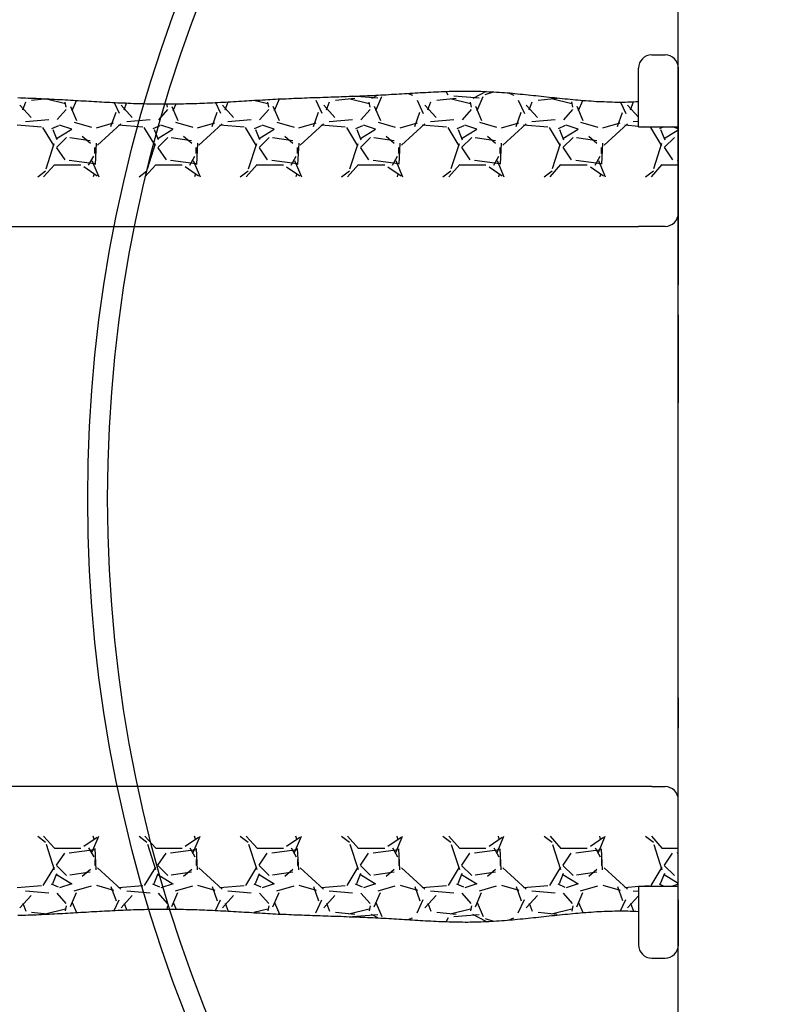
# Model space of a CAD drawing. Units: millimetres. Extents: x -2114 to 15039, y -235 to 11189.
# Drawn here: x 5455 to 6026, y 5308 to 6049 of the extents above; entities that cross this region are included whole.
import ezdxf

# ---------------------------------------------------------------- set-up
doc = ezdxf.new("R2010")
doc.units = ezdxf.units.MM
doc.layers.add('_____1', color=160, linetype='Continuous')
doc.linetypes.add('085-a Откосы укрепленные', pattern='A,0.9,[11,Russia-GOST_Topo.shx,S=0.1,R=180,X=0,Y=0],1,[13,Russia-GOST_Topo.shx,S=0.1,R=180,X=0,Y=0],0.1', length=2)
doc.dimstyles.new('Qitele', dxfattribs={"dimscale": 85, "dimtxt": 4, "dimasz": 5, "dimexe": 4, "dimexo": 0, "dimgap": 3, "dimtad": 1, "dimdec": 0, "dimrnd": 10, "dimzin": 1, "dimtxsty": 'Standard', "dimblk": 'OBLIQUE', "dimcen": 5, "dimdle": 4, "dimclrd": 256, "dimclre": 256, "dimclrt": 256, "dimadec": 0, "dimazin": 0, "dimtfac": 1, "dimtdec": 0, "dimtmove": 0, "dimatfit": 3, "dimldrblk": 'OBLIQUE', "dimfxl": 6, "dimfxlon": 1, "dimlwd": 40, "dimlwe": 30, "dimarcsym": 0})

# ---------------------------------------------------------------- blocks, each defined once
blk = doc.blocks.new('A$C62D02144')
blk.add_line((63.5, 1283.5), (1283.5, 1283.5))
blk = doc.blocks.new('*X5')
at = {"color": 0}
for p, q in [((17566.1, 11666.3), (17554.52, 11665.08)), ((17579.92, 11662.48), (17564.68, 11666.29)), ((17737.3, 11657.46), (17741.05, 11666.22)), ((17797.59, 11666.6), (17783.11, 11665.08)), ((17808.52, 11662.48), (17793.28, 11666.29)), ((17814.96, 11666.74), (17795.99, 11668.26)), ((17814.96, 11666.74), (17795.99, 11668.26)), ((17815.07, 11669.1), (17810.32, 11666.61)), ((17813.49, 11657.45), (17818.07, 11668.12)), ((17837.8, 11670.43), (17841.11, 11669.19)), ((17873.78, 11666.6), (17859.3, 11665.08)), ((17867.92, 11669.06), (17866.27, 11671.89)), ((17884.72, 11662.48), (17869.48, 11666.29)), ((17891.16, 11666.74), (17872.11, 11668.27)), ((17891.16, 11666.74), (17872.11, 11668.27)), ((17896.49, 11671.84), (17886.53, 11666.62)), ((17889.69, 11657.44), (17894.26, 11668.11)), ((17895.64, 11669.53), (17902.08, 11671.54)), ((17913.19, 11670.74), (17917.31, 11669.19)), ((17949.98, 11666.6), (17935.5, 11665.08)), ((17960.92, 11662.48), (17945.68, 11666.29)), ((17554.06, 11652.29), (17545.68, 11661.44)), ((17547.82, 11657.95), (17550.1, 11664.05)), ((17580.51, 11658.25), (17573.65, 11650.63)), ((17580.57, 11660.09), (17579.81, 11663.9)), ((17583.7, 11660.66), (17588.27, 11649.99)), ((17584.9, 11657.47), (17588.18, 11665.1)), ((17616.65, 11663.54), (17620.4, 11655.42)), ((17630.26, 11652.3), (17621.87, 11661.45)), ((17624.02, 11657.95), (17625.96, 11663.13)), ((17656.71, 11658.24), (17649.85, 11650.62)), ((17656.77, 11660.1), (17656.3, 11662.46)), ((17659.9, 11660.66), (17664.47, 11649.99)), ((17661.1, 11657.46), (17663.27, 11662.52)), ((17692.85, 11663.53), (17696.6, 11655.41)), ((17706.45, 11652.31), (17698.07, 11661.45)), ((17700.21, 11657.94), (17702.5, 11664.04)), ((17732.32, 11662.48), (17721.64, 11665.15)), ((17732.9, 11658.24), (17726.05, 11650.62)), ((17732.97, 11660.1), (17732.21, 11663.91)), ((17736.1, 11660.67), (17740.67, 11650)), ((17768.23, 11665.3), (17772.81, 11655.4)), ((17782.64, 11652.32), (17774.26, 11661.46)), ((17776.41, 11657.94), (17778.7, 11664.04)), ((17809.1, 11658.23), (17802.24, 11650.61)), ((17809.17, 11660.11), (17808.41, 11663.92)), ((17812.29, 11660.68), (17816.86, 11650.01)), ((17844.44, 11665.29), (17849.01, 11655.39)), ((17858.84, 11652.32), (17850.45, 11661.47)), ((17852.61, 11657.94), (17854.9, 11664.03)), ((17885.3, 11658.23), (17878.44, 11650.61)), ((17885.37, 11660.11), (17884.6, 11663.92)), ((17888.49, 11660.68), (17893.06, 11650.02)), ((17920.64, 11665.28), (17925.22, 11655.38)), ((17935.03, 11652.33), (17926.65, 11661.48)), ((17928.81, 11657.93), (17931.1, 11664.03)), ((17961.49, 11658.23), (17954.64, 11650.61)), ((17961.57, 11660.12), (17960.8, 11663.93)), ((17964.69, 11660.69), (17969.26, 11650.02)), ((17965.89, 11657.43), (17969.2, 11665.16)), ((17997.48, 11663.89), (18001.42, 11655.37)), ((18011.02, 11652.56), (18002.84, 11661.48)), ((18005.01, 11657.93), (18007.29, 11664.02)), ((17614.22, 11645.54), (17618.03, 11656.21)), ((17690.42, 11645.53), (17694.23, 11656.2)), ((17766.61, 11645.52), (17770.42, 11656.18)), ((17842.81, 11645.5), (17846.62, 11656.17)), ((17919, 11645.49), (17922.81, 11656.16)), ((17995.2, 11645.48), (17999.01, 11656.14)), ((17561.92, 11644.86), (17543.63, 11646.38)), ((17567.37, 11650.43), (17549.85, 11648.9)), ((17571.42, 11630.9), (17563.03, 11644.62)), ((17574.85, 11646.1), (17569.52, 11643.82)), ((17570.51, 11643.2), (17573.56, 11635.58)), ((17573.23, 11636.51), (17584.66, 11643.37)), ((17584.69, 11643.38), (17575.54, 11646.43)), ((17586.57, 11648.67), (17599.53, 11644.86)), ((17603.21, 11644.38), (17616.17, 11648.19)), ((17621.65, 11647.46), (17604.12, 11631.45)), ((17638.12, 11644.86), (17619.83, 11646.38)), ((17643.58, 11650.43), (17626.05, 11648.9)), ((17647.62, 11630.9), (17639.23, 11644.62)), ((17651.06, 11646.11), (17645.72, 11643.82)), ((17646.71, 11643.2), (17649.76, 11635.58)), ((17649.43, 11636.51), (17660.86, 11643.37)), ((17660.89, 11643.38), (17651.74, 11646.43)), ((17662.77, 11648.67), (17675.72, 11644.86)), ((17679.41, 11644.38), (17692.36, 11648.19)), ((17697.86, 11647.47), (17680.34, 11631.47)), ((17714.32, 11644.86), (17696.03, 11646.38)), ((17719.78, 11650.43), (17702.25, 11648.9)), ((17723.82, 11630.9), (17715.44, 11644.62)), ((17727.26, 11646.11), (17721.93, 11643.82)), ((17722.91, 11643.2), (17725.96, 11635.58)), ((17725.63, 11636.51), (17737.06, 11643.37)), ((17737.09, 11643.38), (17727.94, 11646.43)), ((17738.97, 11648.67), (17751.92, 11644.86)), ((17755.61, 11644.38), (17768.56, 11648.19)), ((17774.08, 11647.49), (17756.56, 11631.49)), ((17790.52, 11644.86), (17772.23, 11646.38)), ((17795.98, 11650.43), (17778.46, 11648.9)), ((17800.02, 11630.9), (17791.64, 11644.62)), ((17803.47, 11646.11), (17798.13, 11643.83)), ((17799.11, 11643.19), (17802.16, 11635.57)), ((17801.83, 11636.51), (17813.26, 11643.37)), ((17813.29, 11643.38), (17804.14, 11646.43)), ((17815.16, 11648.67), (17828.12, 11644.86)), ((17831.8, 11644.38), (17844.76, 11648.19)), ((17850.3, 11647.51), (17832.77, 11631.5)), ((17866.72, 11644.86), (17848.43, 11646.38)), ((17872.19, 11650.43), (17854.66, 11648.9)), ((17876.22, 11630.9), (17867.84, 11644.62)), ((17879.67, 11646.11), (17874.34, 11643.83)), ((17875.31, 11643.19), (17878.36, 11635.57)), ((17878.03, 11636.51), (17889.46, 11643.37)), ((17889.49, 11643.38), (17880.34, 11646.43)), ((17891.36, 11648.67), (17904.31, 11644.86)), ((17908, 11644.38), (17920.95, 11648.19)), ((17926.52, 11647.52), (17908.99, 11631.52)), ((17942.91, 11644.86), (17924.63, 11646.38)), ((17948.39, 11650.43), (17930.87, 11648.9)), ((17952.42, 11630.9), (17944.04, 11644.62)), ((17955.88, 11646.12), (17950.54, 11643.83)), ((17951.52, 11643.19), (17954.56, 11635.57)), ((17954.23, 11636.51), (17965.66, 11643.37)), ((17965.69, 11643.38), (17956.54, 11646.43)), ((17967.55, 11648.68), (17980.51, 11644.87)), ((17984.2, 11644.38), (17997.15, 11648.19)), ((18002.73, 11647.54), (17985.21, 11631.54)), ((18011.02, 11645.53), (18000.83, 11646.38)), ((18011.02, 11649.25), (18007.07, 11648.9)), ((18019.11, 11644.86), (18015.76, 11645.14)), ((18028.62, 11630.9), (18020.24, 11644.62)), ((18029.79, 11645.14), (18026.75, 11643.83)), ((18027.72, 11643.18), (18030.76, 11635.56)), ((18041.02, 11643.67), (18036.61, 11645.14)), ((17580.85, 11637.25), (17573.23, 11629.63)), ((17598.59, 11634.6), (17583.35, 11636.89)), ((17598.76, 11632.65), (17592.66, 11637.98)), ((17657.05, 11637.25), (17649.43, 11629.63)), ((17674.8, 11634.6), (17659.56, 11636.89)), ((17674.95, 11632.66), (17668.85, 11637.99)), ((17733.25, 11637.25), (17725.63, 11629.63)), ((17751, 11634.6), (17735.76, 11636.89)), ((17751.14, 11632.66), (17745.04, 11638)), ((17809.45, 11637.25), (17801.83, 11629.63)), ((17827.2, 11634.6), (17811.96, 11636.89)), ((17827.33, 11632.67), (17821.23, 11638.01)), ((17885.65, 11637.25), (17878.03, 11629.63)), ((17903.4, 11634.6), (17888.16, 11636.89)), ((17903.52, 11632.68), (17897.43, 11638.01)), ((17961.85, 11637.25), (17954.23, 11629.63)), ((17979.6, 11634.6), (17964.36, 11636.89)), ((17979.71, 11632.69), (17973.62, 11638.02)), ((18030.43, 11636.51), (18041.02, 11642.87)), ((18038.05, 11637.25), (18030.43, 11629.63)), ((18041.02, 11636.82), (18040.56, 11636.89)), ((17565.4, 11613.72), (17571.49, 11632.77)), ((17573.34, 11629.49), (17579.43, 11620.35)), ((17602.2, 11625.07), (17602.2, 11629.64)), ((17603.01, 11632.98), (17602.25, 11616.98)), ((17641.6, 11613.73), (17647.7, 11632.78)), ((17649.54, 11629.49), (17655.63, 11620.35)), ((17678.4, 11625.07), (17678.4, 11629.64)), ((17679.21, 11632.99), (17678.45, 11616.99)), ((17717.8, 11613.73), (17723.9, 11632.78)), ((17725.74, 11629.49), (17731.83, 11620.35)), ((17754.6, 11625.07), (17754.6, 11629.64)), ((17755.42, 11633.01), (17754.65, 11617)), ((17794.01, 11613.74), (17800.1, 11632.79)), ((17801.94, 11629.49), (17808.03, 11620.35)), ((17830.8, 11625.07), (17830.8, 11629.64)), ((17831.62, 11633.02), (17830.85, 11617.02)), ((17870.21, 11613.75), (17876.31, 11632.8)), ((17878.14, 11629.49), (17884.23, 11620.35)), ((17907, 11625.07), (17907, 11629.64)), ((17907.82, 11633.03), (17907.05, 11617.03)), ((17946.41, 11613.76), (17952.51, 11632.81)), ((17954.34, 11629.49), (17960.43, 11620.35)), ((17983.2, 11625.07), (17983.2, 11629.64)), ((17984.02, 11633.04), (17983.25, 11617.04)), ((18022.61, 11613.77), (18028.71, 11632.82)), ((18030.54, 11629.49), (18036.63, 11620.35)), ((17597.4, 11616.33), (17601.21, 11623.18)), ((17673.59, 11616.31), (17677.4, 11623.17)), ((17749.79, 11616.3), (17753.6, 11623.16)), ((17825.98, 11616.29), (17829.79, 11623.14)), ((17902.17, 11616.27), (17905.98, 11623.13)), ((17978.37, 11616.26), (17982.18, 11623.12)), ((17563.53, 11607.63), (17571.75, 11616.75)), ((17571.72, 11616.69), (17591.53, 11616.69)), ((17582.87, 11620.03), (17601.92, 11617.74)), ((17593.88, 11615.25), (17603.78, 11608.39)), ((17599.92, 11619.77), (17605.03, 11607.63)), ((17639.73, 11607.63), (17647.95, 11616.75)), ((17647.92, 11616.69), (17667.73, 11616.69)), ((17659.07, 11620.03), (17678.12, 11617.74)), ((17670.08, 11615.25), (17679.99, 11608.39)), ((17676.11, 11619.79), (17681.23, 11607.63)), ((17715.93, 11607.63), (17724.15, 11616.76)), ((17724.12, 11616.69), (17743.93, 11616.69)), ((17735.27, 11620.03), (17754.32, 11617.74)), ((17746.29, 11615.24), (17756.19, 11608.39)), ((17752.31, 11619.8), (17757.43, 11607.63)), ((17792.13, 11607.63), (17800.35, 11616.76)), ((17800.32, 11616.69), (17820.13, 11616.69)), ((17811.48, 11620.03), (17830.53, 11617.74)), ((17822.49, 11615.24), (17832.4, 11608.38)), ((17828.5, 11619.82), (17833.63, 11607.63)), ((17868.33, 11607.63), (17876.55, 11616.76)), ((17876.52, 11616.69), (17896.33, 11616.69)), ((17887.68, 11620.03), (17906.73, 11617.74)), ((17898.7, 11615.24), (17908.6, 11608.38)), ((17904.69, 11619.84), (17909.83, 11607.63)), ((17944.53, 11607.63), (17952.75, 11616.76)), ((17952.72, 11616.69), (17972.53, 11616.69)), ((17963.88, 11620.03), (17982.93, 11617.74)), ((17974.9, 11615.23), (17984.81, 11608.38)), ((17980.88, 11619.86), (17986.03, 11607.63)), ((18020.73, 11607.63), (18028.95, 11616.76)), ((18028.92, 11616.69), (18041.02, 11616.69)), ((18040.08, 11620.03), (18041.02, 11619.92)), ((17559.11, 11607.63), (17565.03, 11612.21)), ((17601.53, 11609.98), (17600.86, 11607.63)), ((17635.31, 11607.63), (17641.24, 11612.21)), ((17677.73, 11609.98), (17677.06, 11607.63)), ((17711.51, 11607.63), (17717.45, 11612.21)), ((17753.93, 11609.98), (17753.26, 11607.63)), ((17787.72, 11607.63), (17793.65, 11612.22)), ((17830.13, 11609.98), (17829.46, 11607.63)), ((17863.92, 11607.63), (17869.86, 11612.22)), ((17906.33, 11609.98), (17905.66, 11607.63)), ((17940.12, 11607.63), (17946.06, 11612.22)), ((17982.53, 11609.98), (17981.86, 11607.63)), ((18016.32, 11607.63), (18022.27, 11612.22))]:
    blk.add_line(p, q, dxfattribs=at)
blk = doc.blocks.new('*X6')
at = {"color": 0}
for p, q in [((17559.11, 11111.28), (17565.03, 11106.7)), ((17563.53, 11111.28), (17571.75, 11102.16)), ((17593.88, 11103.66), (17603.78, 11110.52)), ((17599.92, 11099.14), (17605.03, 11111.28)), ((17601.53, 11108.93), (17600.86, 11111.28)), ((17635.31, 11111.28), (17641.24, 11106.7)), ((17639.73, 11111.28), (17647.95, 11102.16)), ((17670.08, 11103.66), (17679.99, 11110.52)), ((17676.11, 11099.13), (17681.23, 11111.28)), ((17677.73, 11108.93), (17677.06, 11111.28)), ((17711.51, 11111.28), (17717.45, 11106.7)), ((17715.93, 11111.28), (17724.15, 11102.16)), ((17746.29, 11103.67), (17756.19, 11110.52)), ((17752.31, 11099.11), (17757.43, 11111.28)), ((17753.93, 11108.93), (17753.26, 11111.28)), ((17787.72, 11111.28), (17793.65, 11106.7)), ((17792.13, 11111.28), (17800.35, 11102.15)), ((17822.49, 11103.67), (17832.4, 11110.53)), ((17828.5, 11099.09), (17833.63, 11111.28)), ((17830.13, 11108.93), (17829.46, 11111.28)), ((17863.92, 11111.28), (17869.86, 11106.69)), ((17868.33, 11111.28), (17876.55, 11102.15)), ((17898.7, 11103.67), (17908.6, 11110.53)), ((17904.69, 11099.07), (17909.83, 11111.28)), ((17906.33, 11108.93), (17905.66, 11111.28)), ((17940.12, 11111.28), (17946.06, 11106.69)), ((17944.53, 11111.28), (17952.75, 11102.15)), ((17974.9, 11103.68), (17984.81, 11110.53)), ((17980.88, 11099.05), (17986.03, 11111.28)), ((17982.53, 11108.93), (17981.86, 11111.28)), ((18016.32, 11111.28), (18022.27, 11106.69)), ((18020.73, 11111.28), (18028.95, 11102.15)), ((17565.4, 11105.19), (17571.49, 11086.14)), ((17571.72, 11102.22), (17591.53, 11102.22)), ((17597.4, 11102.59), (17601.21, 11095.73)), ((17641.6, 11105.18), (17647.7, 11086.13)), ((17647.92, 11102.22), (17667.73, 11102.22)), ((17673.59, 11102.6), (17677.4, 11095.74)), ((17717.8, 11105.18), (17723.9, 11086.13)), ((17724.12, 11102.22), (17743.93, 11102.22)), ((17749.79, 11102.61), (17753.6, 11095.75)), ((17794.01, 11105.17), (17800.1, 11086.12)), ((17800.32, 11102.22), (17820.13, 11102.22)), ((17825.98, 11102.62), (17829.79, 11095.77)), ((17870.21, 11105.16), (17876.31, 11086.11)), ((17876.52, 11102.22), (17896.33, 11102.22)), ((17902.17, 11102.64), (17905.98, 11095.78)), ((17946.41, 11105.15), (17952.51, 11086.1)), ((17952.72, 11102.22), (17972.53, 11102.22)), ((17978.37, 11102.65), (17982.18, 11095.79)), ((18022.61, 11105.14), (18028.71, 11086.09)), ((18028.92, 11102.22), (18041.02, 11102.22)), ((17573.34, 11089.42), (17579.43, 11098.56)), ((17582.87, 11098.88), (17601.92, 11101.17)), ((17603.01, 11085.93), (17602.25, 11101.93)), ((17649.54, 11089.42), (17655.63, 11098.56)), ((17659.07, 11098.88), (17678.12, 11101.17)), ((17679.21, 11085.92), (17678.45, 11101.92)), ((17725.74, 11089.42), (17731.83, 11098.56)), ((17735.27, 11098.88), (17754.32, 11101.17)), ((17755.42, 11085.9), (17754.65, 11101.91)), ((17801.94, 11089.42), (17808.03, 11098.56)), ((17811.48, 11098.88), (17830.53, 11101.17)), ((17831.62, 11085.89), (17830.85, 11101.9)), ((17878.14, 11089.42), (17884.23, 11098.56)), ((17887.68, 11098.88), (17906.73, 11101.17)), ((17907.82, 11085.88), (17907.05, 11101.88)), ((17954.34, 11089.42), (17960.43, 11098.56)), ((17963.88, 11098.88), (17982.93, 11101.17)), ((17984.02, 11085.87), (17983.25, 11101.87)), ((18030.54, 11089.42), (18036.63, 11098.56)), ((18040.08, 11098.88), (18041.02, 11099)), ((17571.42, 11088.01), (17563.03, 11074.29)), ((17580.85, 11081.66), (17573.23, 11089.28)), ((17602.2, 11093.84), (17602.2, 11089.27)), ((17621.65, 11071.45), (17604.12, 11087.46)), ((17647.62, 11088.01), (17639.23, 11074.29)), ((17657.05, 11081.66), (17649.43, 11089.28)), ((17678.4, 11093.84), (17678.4, 11089.27)), ((17697.86, 11071.44), (17680.34, 11087.44)), ((17723.82, 11088.01), (17715.44, 11074.29)), ((17733.25, 11081.66), (17725.63, 11089.28)), ((17754.6, 11093.84), (17754.6, 11089.27)), ((17774.08, 11071.42), (17756.56, 11087.42)), ((17800.02, 11088.01), (17791.64, 11074.29)), ((17809.45, 11081.66), (17801.83, 11089.28)), ((17830.8, 11093.84), (17830.8, 11089.27)), ((17850.3, 11071.41), (17832.77, 11087.41)), ((17876.22, 11088.01), (17867.84, 11074.29)), ((17885.65, 11081.66), (17878.03, 11089.28)), ((17907, 11093.84), (17907, 11089.27)), ((17926.52, 11071.39), (17908.99, 11087.39)), ((17952.42, 11088.01), (17944.04, 11074.29)), ((17961.85, 11081.66), (17954.23, 11089.28)), ((17983.2, 11093.84), (17983.2, 11089.27)), ((18002.73, 11071.37), (17985.21, 11087.37)), ((18028.62, 11088.01), (18020.24, 11074.3)), ((18038.05, 11081.66), (18030.43, 11089.28)), ((17570.51, 11075.71), (17573.56, 11083.33)), ((17573.23, 11082.4), (17584.66, 11075.54)), ((17598.59, 11084.31), (17583.35, 11082.02)), ((17598.76, 11086.26), (17592.66, 11080.93)), ((17646.71, 11075.71), (17649.76, 11083.33)), ((17649.43, 11082.4), (17660.86, 11075.54)), ((17674.8, 11084.31), (17659.56, 11082.02)), ((17674.95, 11086.25), (17668.85, 11080.92)), ((17722.91, 11075.71), (17725.96, 11083.33)), ((17725.63, 11082.4), (17737.06, 11075.54)), ((17751, 11084.31), (17735.76, 11082.02)), ((17751.14, 11086.25), (17745.04, 11080.91)), ((17799.11, 11075.72), (17802.16, 11083.34)), ((17801.83, 11082.4), (17813.26, 11075.54)), ((17827.2, 11084.31), (17811.96, 11082.02)), ((17827.33, 11086.24), (17821.23, 11080.91)), ((17875.31, 11075.72), (17878.36, 11083.34)), ((17878.03, 11082.4), (17889.46, 11075.54)), ((17903.4, 11084.31), (17888.16, 11082.02)), ((17903.52, 11086.23), (17897.43, 11080.9)), ((17951.52, 11075.72), (17954.56, 11083.34)), ((17954.23, 11082.4), (17965.66, 11075.54)), ((17979.6, 11084.31), (17964.36, 11082.02)), ((17979.71, 11086.22), (17973.62, 11080.89)), ((18027.72, 11075.73), (18030.76, 11083.35)), ((18030.43, 11082.4), (18041.02, 11076.04)), ((18041.02, 11082.09), (18040.56, 11082.02)), ((17561.92, 11074.05), (17543.63, 11072.53)), ((17574.85, 11072.81), (17569.52, 11075.09)), ((17584.69, 11075.53), (17575.54, 11072.48)), ((17586.57, 11070.24), (17599.53, 11074.05)), ((17603.21, 11074.53), (17616.17, 11070.72)), ((17614.22, 11073.37), (17618.03, 11062.7)), ((17638.12, 11074.05), (17619.83, 11072.53)), ((17651.06, 11072.8), (17645.72, 11075.09)), ((17660.89, 11075.53), (17651.74, 11072.48)), ((17662.77, 11070.24), (17675.72, 11074.05)), ((17679.41, 11074.53), (17692.36, 11070.72)), ((17690.42, 11073.38), (17694.23, 11062.71)), ((17714.32, 11074.05), (17696.03, 11072.53)), ((17727.26, 11072.8), (17721.93, 11075.09)), ((17737.09, 11075.53), (17727.94, 11072.48)), ((17738.97, 11070.24), (17751.92, 11074.05)), ((17755.61, 11074.53), (17768.56, 11070.72)), ((17766.61, 11073.39), (17770.42, 11062.73)), ((17790.52, 11074.05), (17772.23, 11072.53)), ((17803.47, 11072.8), (17798.13, 11075.09)), ((17813.29, 11075.53), (17804.14, 11072.48)), ((17815.16, 11070.24), (17828.12, 11074.05)), ((17831.8, 11074.53), (17844.76, 11070.72)), ((17842.81, 11073.41), (17846.62, 11062.74)), ((17866.72, 11074.05), (17848.43, 11072.53)), ((17879.67, 11072.8), (17874.34, 11075.08)), ((17889.49, 11075.53), (17880.34, 11072.48)), ((17891.36, 11070.24), (17904.31, 11074.05)), ((17908, 11074.53), (17920.95, 11070.72)), ((17919, 11073.42), (17922.81, 11062.75)), ((17942.91, 11074.05), (17924.63, 11072.53)), ((17955.88, 11072.79), (17950.54, 11075.08)), ((17965.69, 11075.53), (17956.54, 11072.48)), ((17967.55, 11070.23), (17980.51, 11074.04)), ((17984.2, 11074.53), (17997.15, 11070.72)), ((17995.2, 11073.43), (17999.01, 11062.77)), ((18011.02, 11073.38), (18000.83, 11072.53)), ((18019.11, 11074.05), (18015.76, 11073.77)), ((18029.79, 11073.77), (18026.75, 11075.08)), ((18041.02, 11075.24), (18036.61, 11073.77)), ((17554.06, 11066.62), (17545.68, 11057.47)), ((17567.37, 11068.49), (17549.85, 11070.01)), ((17580.51, 11060.67), (17573.65, 11068.29)), ((17583.7, 11058.26), (17588.27, 11068.92)), ((17630.26, 11066.61), (17621.87, 11057.46)), ((17643.58, 11068.48), (17626.05, 11070.01)), ((17656.71, 11060.67), (17649.85, 11068.29)), ((17659.9, 11058.25), (17664.47, 11068.92)), ((17706.45, 11066.6), (17698.07, 11057.46)), ((17719.78, 11068.48), (17702.25, 11070.01)), ((17732.9, 11060.67), (17726.05, 11068.29)), ((17736.1, 11058.24), (17740.67, 11068.91)), ((17782.64, 11066.59), (17774.26, 11057.45)), ((17795.98, 11068.48), (17778.46, 11070.01)), ((17809.1, 11060.68), (17802.24, 11068.3)), ((17812.29, 11058.23), (17816.86, 11068.9)), ((17858.84, 11066.59), (17850.45, 11057.44)), ((17872.19, 11068.48), (17854.66, 11070.01)), ((17885.3, 11060.68), (17878.44, 11068.3)), ((17888.49, 11058.23), (17893.06, 11068.9)), ((17935.03, 11066.58), (17926.65, 11057.43)), ((17948.39, 11068.48), (17930.87, 11070.01)), ((17961.49, 11060.68), (17954.64, 11068.3)), ((17964.69, 11058.22), (17969.26, 11068.89)), ((18011.02, 11066.35), (18002.84, 11057.43)), ((18011.02, 11069.66), (18007.07, 11070.01)), ((17547.82, 11060.96), (17550.1, 11054.86)), ((17580.57, 11058.82), (17579.81, 11055.01)), ((17584.9, 11061.44), (17588.18, 11053.81)), ((17616.65, 11055.37), (17620.4, 11063.49)), ((17624.02, 11060.96), (17625.96, 11055.78)), ((17656.77, 11058.82), (17656.3, 11056.45)), ((17661.1, 11061.45), (17663.27, 11056.39)), ((17692.85, 11055.38), (17696.6, 11063.5)), ((17700.21, 11060.97), (17702.5, 11054.87)), ((17732.97, 11058.81), (17732.21, 11055)), ((17737.3, 11061.46), (17741.05, 11052.69)), ((17768.23, 11053.61), (17772.81, 11063.51)), ((17776.41, 11060.97), (17778.7, 11054.88)), ((17809.17, 11058.8), (17808.41, 11054.99)), ((17813.49, 11061.46), (17818.07, 11050.79)), ((17844.44, 11053.62), (17849.01, 11063.52)), ((17852.61, 11060.98), (17854.9, 11054.88)), ((17885.37, 11058.8), (17884.6, 11054.99)), ((17889.69, 11061.47), (17894.26, 11050.8)), ((17920.64, 11053.63), (17925.22, 11063.53)), ((17928.81, 11060.98), (17931.1, 11054.88)), ((17961.57, 11058.79), (17960.8, 11054.98)), ((17965.89, 11061.48), (17969.2, 11053.75)), ((17997.48, 11055.02), (18001.42, 11063.55)), ((18005.01, 11060.98), (18007.29, 11054.89)), ((17566.1, 11052.61), (17554.52, 11053.83)), ((17579.92, 11056.43), (17564.68, 11052.62)), ((17732.32, 11056.43), (17721.64, 11053.76)), ((17797.59, 11052.31), (17783.11, 11053.83)), ((17808.52, 11056.43), (17793.28, 11052.62)), ((17814.96, 11052.17), (17795.99, 11050.65)), ((17814.96, 11052.17), (17795.99, 11050.65)), ((17815.07, 11049.81), (17810.32, 11052.3)), ((17873.78, 11052.31), (17859.3, 11053.83)), ((17884.72, 11056.43), (17869.48, 11052.62)), ((17891.16, 11052.17), (17872.11, 11050.64)), ((17891.16, 11052.17), (17872.11, 11050.64)), ((17896.49, 11047.07), (17886.53, 11052.29)), ((17949.98, 11052.31), (17935.5, 11053.83)), ((17960.92, 11056.43), (17945.68, 11052.62)), ((17837.8, 11048.48), (17841.11, 11049.72)), ((17867.92, 11049.85), (17866.27, 11047.02)), ((17895.64, 11049.38), (17902.08, 11047.37)), ((17913.19, 11048.17), (17917.31, 11049.72))]:
    blk.add_line(p, q, dxfattribs=at)
blk = doc.blocks.new('_Oblique')
at = {"color": 0, "linetype": 'ByBlock', "lineweight": -2}
blk.add_line((-0.5, -0.5), (0.5, 0.5), dxfattribs=at)
blk = doc.blocks.new('*D13')
at = {"lineweight": 40, "transparency": 16777216}
blk.add_line((1646.4, 2101.34), (1646.4, 7438.38), dxfattribs=at)
at = {"lineweight": 30, "transparency": 16777216}
for p, q in [((2156.4, 7098.38), (1306.4, 7098.38)), ((2156.4, 2441.34), (1306.4, 2441.34))]:
    blk.add_line(p, q, dxfattribs=at)
at = {"layer": 'Defpoints', "color": 0, "transparency": 16777216}
for p in [(1646.4, 7098.38), (6727.61, 7098.38), (6566.37, 2441.34)]:
    blk.add_point(p, dxfattribs=at)
at = {"lineweight": 40, "transparency": 16777216, "xscale": 425, "yscale": 425, "zscale": 425}
for p, rotation in [((1646.4, 7098.38), 90), ((1646.4, 2441.34), 270)]:
    blk.add_blockref('_Oblique', p, dxfattribs=dict(at, rotation=rotation))
at = {"transparency": 16777216, "insert": (1236, 4738.86), "char_height": 297.5, "attachment_point": 5, "rotation": 90}
blk.add_mtext('4660', dxfattribs=at)
blk = doc.blocks.new('*D14')
at = {"lineweight": 30, "transparency": 16777216}
for p, q in [((4219.09, 8704.95), (4219.09, 9554.95)), ((8993.76, 8704.95), (8993.76, 9554.95))]:
    blk.add_line(p, q, dxfattribs=at)
at = {"lineweight": 40, "transparency": 16777216}
blk.add_line((9333.76, 9214.95), (3879.09, 9214.95), dxfattribs=at)
at = {"layer": 'Defpoints', "color": 0, "transparency": 16777216}
for p in [(4219.09, 9214.95), (4219.09, 5409.21), (8993.76, 3674.55)]:
    blk.add_point(p, dxfattribs=at)
at = {"lineweight": 40, "transparency": 16777216, "xscale": 425, "yscale": 425, "zscale": 425, "rotation": 180}
blk.add_blockref('_Oblique', (4219.09, 9214.95), dxfattribs=at)
at = {"lineweight": 40, "transparency": 16777216, "xscale": 425, "yscale": 425, "zscale": 425}
blk.add_blockref('_Oblique', (8993.76, 9214.95), dxfattribs=at)
at = {"transparency": 16777216, "insert": (6593.08, 9625.35), "char_height": 297.5, "attachment_point": 5}
blk.add_mtext('4770', dxfattribs=at)
blk = doc.blocks.new('*D11')
at = {"lineweight": 40, "transparency": 16777216}
blk.add_line((831.39, 605.16), (831.39, 8935.2), dxfattribs=at)
at = {"lineweight": 30, "transparency": 16777216}
for p, q in [((1341.39, 8595.2), (491.39, 8595.2)), ((1341.39, 945.16), (491.39, 945.16))]:
    blk.add_line(p, q, dxfattribs=at)
at = {"layer": 'Defpoints', "color": 0, "transparency": 16777216}
for p in [(831.39, 8595.2), (6111.03, 8595.2), (6038.65, 945.16)]:
    blk.add_point(p, dxfattribs=at)
at = {"lineweight": 40, "transparency": 16777216, "xscale": 425, "yscale": 425, "zscale": 425}
for p, rotation in [((831.39, 8595.2), 90), ((831.39, 945.16), 270)]:
    blk.add_blockref('_Oblique', p, dxfattribs=dict(at, rotation=rotation))
at = {"transparency": 16777216, "insert": (420.98, 4800.06), "char_height": 297.5, "attachment_point": 5, "rotation": 90}
blk.add_mtext('7650', dxfattribs=at)
blk = doc.blocks.new('*D12')
at = {"lineweight": 30, "transparency": 16777216}
for p, q in [((2224.14, 9692.95), (2224.14, 10542.95)), ((10493.69, 9692.95), (10493.69, 10542.95))]:
    blk.add_line(p, q, dxfattribs=at)
at = {"lineweight": 40, "transparency": 16777216}
blk.add_line((10833.69, 10202.95), (1884.14, 10202.95), dxfattribs=at)
at = {"layer": 'Defpoints', "color": 0, "transparency": 16777216}
for p in [(2224.14, 10202.95), (2224.14, 5371.45), (10493.69, 4614.86)]:
    blk.add_point(p, dxfattribs=at)
at = {"lineweight": 40, "transparency": 16777216, "xscale": 425, "yscale": 425, "zscale": 425, "rotation": 180}
blk.add_blockref('_Oblique', (2224.14, 10202.95), dxfattribs=at)
at = {"lineweight": 40, "transparency": 16777216, "xscale": 425, "yscale": 425, "zscale": 425}
blk.add_blockref('_Oblique', (10493.69, 10202.95), dxfattribs=at)
at = {"transparency": 16777216, "insert": (6618.54, 10613.35), "char_height": 297.5, "attachment_point": 5}
blk.add_mtext('8270', dxfattribs=at)

msp = doc.modelspace()

# ---------------------------------------------------------------- linework, layer by layer
for p, q in [((5930.31, 6022.15), (5940.31, 6022.15)), ((5920.31, 5986.99), (5920.31, 6012.15)), ((5950.31, 6012.15), (5950.31, 5967.89)), ((5920.31, 5967.89), (5950.31, 5967.89)), ((5950.31, 5967.89), (5950.31, 5930.38)), ((5950.31, 5930.38), (5950.31, 5859.06)), ((4233.02, 5893.08), (5920.31, 5893.08)), ((5940.31, 5893.06), (5920.31, 5893.06)), ((5950.31, 5352.26), (5950.31, 5505.35)), ((5930.31, 5471.35), (4272.1, 5471.34)), ((5930.31, 5471.35), (5940.31, 5471.35)), ((5920.31, 5396.52), (5920.31, 5352.26)), ((5920.31, 5396.52), (5950.31, 5396.52)), ((5930.31, 5342.26), (5940.31, 5342.26))]:
    msp.add_line(p, q)
msp.add_lwpolyline([(5920.31, 5967.89), (5920.31, 5986.99)])
for points in [[(5453.38, 5989.95, 0), (5455.38, 5989.85, 0), (5457.28, 5989.75, 0), (5459.28, 5989.75, 0), (5461.28, 5989.65, 0), (5463.28, 5989.55, 0), (5465.28, 5989.55, 0), (5467.18, 5989.45, 0), (5469.18, 5989.35, 0), (5471.18, 5989.25, 0), (5473.18, 5989.15, 0), (5475.18, 5989.05, 0), (5477.08, 5988.95, 0), (5479.08, 5988.85, 0), (5481.08, 5988.75, 0), (5483.08, 5988.65, 0), (5485.08, 5988.55, 0), (5486.98, 5988.45, 0), (5488.98, 5988.35, 0), (5490.98, 5988.25, 0), (5492.98, 5988.15, 0), (5494.98, 5987.95, 0), (5496.88, 5987.85, 0), (5498.88, 5987.75, 0), (5500.88, 5987.65, 0), (5502.88, 5987.55, 0), (5504.88, 5987.45, 0), (5506.78, 5987.35, 0), (5508.78, 5987.25, 0), (5510.78, 5987.05, 0), (5512.78, 5986.95, 0), (5514.78, 5986.85, 0), (5516.68, 5986.75, 0), (5518.68, 5986.65, 0), (5520.68, 5986.55, 0), (5522.68, 5986.45, 0), (5524.68, 5986.35, 0), (5526.58, 5986.25, 0), (5528.58, 5986.15, 0), (5530.58, 5986.05, 0), (5532.58, 5985.95, 0), (5534.58, 5985.95, 0), (5536.48, 5985.85, 0), (5538.48, 5985.75, 0), (5540.48, 5985.65, 0), (5542.48, 5985.65, 0), (5544.48, 5985.55, 0), (5546.38, 5985.45, 0), (5548.38, 5985.45, 0), (5550.38, 5985.35, 0), (5552.38, 5985.35, 0), (5554.38, 5985.35, 0), (5556.28, 5985.25, 0), (5558.28, 5985.25, 0), (5560.28, 5985.25, 0), (5562.28, 5985.25, 0), (5564.18, 5985.25, 0), (5566.18, 5985.25, 0), (5568.18, 5985.25, 0), (5570.18, 5985.25, 0), (5572.18, 5985.25, 0), (5574.08, 5985.25, 0), (5576.08, 5985.35, 0), (5578.08, 5985.35, 0), (5580.08, 5985.45, 0), (5582.08, 5985.45, 0), (5583.98, 5985.55, 0), (5585.98, 5985.55, 0), (5587.98, 5985.65, 0), (5589.98, 5985.75, 0), (5591.98, 5985.85, 0), (5593.88, 5985.85, 0), (5595.88, 5985.95, 0), (5597.88, 5986.05, 0), (5599.88, 5986.15, 0), (5601.88, 5986.25, 0), (5603.78, 5986.35, 0), (5605.78, 5986.45, 0), (5607.78, 5986.55, 0), (5609.78, 5986.65, 0), (5611.68, 5986.75, 0), (5613.68, 5986.85, 0), (5615.68, 5987.05, 0), (5617.68, 5987.15, 0), (5619.68, 5987.25, 0), (5621.58, 5987.35, 0), (5623.58, 5987.45, 0), (5625.58, 5987.55, 0), (5627.58, 5987.75, 0), (5629.58, 5987.85, 0), (5631.48, 5987.95, 0), (5633.48, 5988.05, 0), (5635.48, 5988.15, 0), (5637.48, 5988.25, 0), (5639.38, 5988.35, 0), (5641.38, 5988.45, 0), (5643.38, 5988.65, 0), (5645.38, 5988.75, 0), (5647.38, 5988.85, 0), (5649.28, 5988.95, 0), (5651.28, 5989.05, 0), (5653.28, 5989.15, 0), (5655.28, 5989.15, 0), (5657.28, 5989.25, 0), (5659.18, 5989.35, 0), (5661.18, 5989.45, 0), (5663.18, 5989.55, 0), (5665.18, 5989.65, 0), (5667.18, 5989.65, 0), (5669.08, 5989.75, 0), (5671.08, 5989.85, 0), (5673.08, 5989.95, 0), (5675.08, 5989.95, 0), (5676.98, 5990.05, 0), (5678.98, 5990.15, 0), (5680.98, 5990.15, 0), (5682.98, 5990.25, 0), (5684.98, 5990.35, 0), (5686.88, 5990.35, 0), (5688.88, 5990.45, 0), (5690.88, 5990.55, 0), (5692.88, 5990.55, 0), (5694.88, 5990.65, 0), (5696.78, 5990.75, 0), (5698.78, 5990.75, 0), (5700.78, 5990.85, 0), (5702.78, 5990.95, 0), (5704.78, 5990.95, 0), (5706.68, 5991.05, 0), (5708.68, 5991.15, 0), (5710.68, 5991.25, 0), (5712.68, 5991.35, 0), (5714.68, 5991.35, 0), (5716.58, 5991.45, 0), (5718.58, 5991.55, 0), (5720.58, 5991.65, 0), (5722.58, 5991.75, 0), (5724.58, 5991.85, 0), (5726.48, 5991.95, 0), (5728.48, 5992.05, 0), (5730.48, 5992.15, 0), (5732.48, 5992.25, 0), (5734.48, 5992.45, 0), (5736.38, 5992.55, 0), (5738.38, 5992.65, 0), (5740.38, 5992.75, 0), (5742.38, 5992.85, 0), (5744.38, 5993.05, 0), (5746.28, 5993.15, 0), (5748.28, 5993.25, 0), (5750.28, 5993.35, 0), (5752.28, 5993.45, 0), (5754.28, 5993.65, 0), (5756.18, 5993.75, 0), (5758.18, 5993.85, 0), (5760.18, 5993.95, 0), (5762.18, 5994.05, 0), (5764.18, 5994.15, 0), (5766.08, 5994.25, 0), (5768.08, 5994.35, 0), (5770.08, 5994.45, 0), (5772.08, 5994.55, 0), (5774.08, 5994.55, 0), (5775.98, 5994.65, 0), (5777.98, 5994.75, 0), (5779.98, 5994.75, 0), (5781.98, 5994.85, 0), (5783.98, 5994.85, 0), (5785.88, 5994.85, 0), (5787.88, 5994.95, 0), (5789.88, 5994.95, 0), (5791.88, 5994.95, 0), (5793.78, 5994.95, 0), (5795.78, 5994.85, 0), (5797.78, 5994.85, 0), (5799.78, 5994.85, 0), (5801.78, 5994.75, 0), (5803.68, 5994.65, 0), (5805.68, 5994.55, 0), (5807.68, 5994.45, 0), (5809.68, 5994.35, 0), (5811.58, 5994.25, 0), (5813.58, 5994.15, 0), (5815.58, 5994.05, 0), (5817.58, 5993.85, 0), (5819.48, 5993.75, 0), (5821.48, 5993.55, 0), (5823.48, 5993.45, 0), (5825.48, 5993.25, 0), (5827.38, 5993.05, 0), (5829.38, 5992.85, 0), (5831.38, 5992.65, 0), (5833.38, 5992.45, 0), (5835.28, 5992.25, 0), (5837.28, 5992.05, 0), (5839.28, 5991.85, 0), (5841.28, 5991.65, 0), (5843.18, 5991.45, 0), (5845.18, 5991.25, 0), (5847.18, 5991.05, 0), (5849.18, 5990.85, 0), (5851.08, 5990.65, 0), (5853.08, 5990.35, 0), (5855.08, 5990.15, 0), (5857.08, 5989.95, 0), (5858.98, 5989.75, 0), (5860.98, 5989.55, 0), (5862.98, 5989.35, 0), (5864.98, 5989.15, 0), (5866.88, 5988.95, 0), (5868.88, 5988.75, 0), (5870.88, 5988.55, 0), (5872.88, 5988.35, 0), (5874.78, 5988.25, 0), (5876.78, 5988.05, 0), (5878.78, 5987.85, 0), (5880.78, 5987.75, 0), (5882.68, 5987.55, 0), (5884.68, 5987.45, 0), (5886.68, 5987.35, 0), (5888.68, 5987.15, 0), (5890.68, 5987.05, 0), (5892.58, 5986.95, 0), (5894.58, 5986.95, 0), (5896.58, 5986.85, 0), (5898.58, 5986.75, 0), (5900.48, 5986.75, 0), (5902.48, 5986.65, 0), (5904.48, 5986.65, 0), (5906.48, 5986.65, 0), (5908.38, 5986.65, 0), (5910.38, 5986.65, 0), (5912.38, 5986.75, 0), (5914.38, 5986.75, 0), (5916.38, 5986.85, 0), (5918.28, 5986.95, 0), (5920.28, 5986.95, 0)], [(5453.38, 5374.55, 0), (5455.38, 5374.55, 0), (5457.28, 5374.65, 0), (5459.28, 5374.65, 0), (5461.28, 5374.75, 0), (5463.28, 5374.85, 0), (5465.28, 5374.95, 0), (5467.18, 5374.95, 0), (5469.18, 5375.05, 0), (5471.18, 5375.15, 0), (5473.18, 5375.25, 0), (5475.18, 5375.35, 0), (5477.08, 5375.45, 0), (5479.08, 5375.55, 0), (5481.08, 5375.65, 0), (5483.08, 5375.75, 0), (5485.08, 5375.85, 0), (5486.98, 5375.95, 0), (5488.98, 5376.05, 0), (5490.98, 5376.15, 0), (5492.98, 5376.35, 0), (5494.98, 5376.45, 0), (5496.88, 5376.55, 0), (5498.88, 5376.65, 0), (5500.88, 5376.75, 0), (5502.88, 5376.85, 0), (5504.88, 5376.95, 0), (5506.78, 5377.05, 0), (5508.78, 5377.25, 0), (5510.78, 5377.35, 0), (5512.78, 5377.45, 0), (5514.78, 5377.55, 0), (5516.68, 5377.65, 0), (5518.68, 5377.75, 0), (5520.68, 5377.85, 0), (5522.68, 5377.95, 0), (5524.68, 5378.05, 0), (5526.58, 5378.15, 0), (5528.58, 5378.25, 0), (5530.58, 5378.35, 0), (5532.58, 5378.45, 0), (5534.58, 5378.55, 0), (5536.48, 5378.55, 0), (5538.48, 5378.65, 0), (5540.48, 5378.75, 0), (5542.48, 5378.85, 0), (5544.48, 5378.85, 0), (5546.38, 5378.95, 0), (5548.38, 5378.95, 0), (5550.38, 5379.05, 0), (5552.38, 5379.05, 0), (5554.38, 5379.15, 0), (5556.28, 5379.15, 0), (5558.28, 5379.15, 0), (5560.28, 5379.15, 0), (5562.28, 5379.15, 0), (5564.18, 5379.15, 0), (5566.18, 5379.15, 0), (5568.18, 5379.15, 0), (5570.18, 5379.15, 0), (5572.18, 5379.15, 0), (5574.08, 5379.15, 0), (5576.08, 5379.05, 0), (5578.08, 5379.05, 0), (5580.08, 5378.95, 0), (5582.08, 5378.95, 0), (5583.98, 5378.85, 0), (5585.98, 5378.85, 0), (5587.98, 5378.75, 0), (5589.98, 5378.65, 0), (5591.98, 5378.55, 0), (5593.88, 5378.55, 0), (5595.88, 5378.45, 0), (5597.88, 5378.35, 0), (5599.88, 5378.25, 0), (5601.88, 5378.15, 0), (5603.78, 5378.05, 0), (5605.78, 5377.95, 0), (5607.78, 5377.85, 0), (5609.78, 5377.75, 0), (5611.68, 5377.65, 0), (5613.68, 5377.55, 0), (5615.68, 5377.45, 0), (5617.68, 5377.25, 0), (5619.68, 5377.15, 0), (5621.58, 5377.05, 0), (5623.58, 5376.95, 0), (5625.58, 5376.85, 0), (5627.58, 5376.75, 0), (5629.58, 5376.55, 0), (5631.48, 5376.45, 0), (5633.48, 5376.35, 0), (5635.48, 5376.25, 0), (5637.48, 5376.15, 0), (5639.38, 5376.05, 0), (5641.38, 5375.95, 0), (5643.38, 5375.85, 0), (5645.38, 5375.65, 0), (5647.38, 5375.55, 0), (5649.28, 5375.45, 0), (5651.28, 5375.35, 0), (5653.28, 5375.35, 0), (5655.28, 5375.25, 0), (5657.28, 5375.15, 0), (5659.18, 5375.05, 0), (5661.18, 5374.95, 0), (5663.18, 5374.85, 0), (5665.18, 5374.75, 0), (5667.18, 5374.75, 0), (5669.08, 5374.65, 0), (5671.08, 5374.55, 0), (5673.08, 5374.55, 0), (5675.08, 5374.45, 0), (5676.98, 5374.35, 0), (5678.98, 5374.25, 0), (5680.98, 5374.25, 0), (5682.98, 5374.15, 0), (5684.98, 5374.15, 0), (5686.88, 5374.05, 0), (5688.88, 5373.95, 0), (5690.88, 5373.95, 0), (5692.88, 5373.85, 0), (5694.88, 5373.75, 0), (5696.78, 5373.75, 0), (5698.78, 5373.65, 0), (5700.78, 5373.55, 0), (5702.78, 5373.45, 0), (5704.78, 5373.45, 0), (5706.68, 5373.35, 0), (5708.68, 5373.25, 0), (5710.68, 5373.15, 0), (5712.68, 5373.15, 0), (5714.68, 5373.05, 0), (5716.58, 5372.95, 0), (5718.58, 5372.85, 0), (5720.58, 5372.75, 0), (5722.58, 5372.65, 0), (5724.58, 5372.55, 0), (5726.48, 5372.45, 0), (5728.48, 5372.35, 0), (5730.48, 5372.25, 0), (5732.48, 5372.15, 0), (5734.48, 5372.05, 0), (5736.38, 5371.85, 0), (5738.38, 5371.75, 0), (5740.38, 5371.65, 0), (5742.38, 5371.55, 0), (5744.38, 5371.35, 0), (5746.28, 5371.25, 0), (5748.28, 5371.15, 0), (5750.28, 5371.05, 0), (5752.28, 5370.95, 0), (5754.28, 5370.75, 0), (5756.18, 5370.65, 0), (5758.18, 5370.55, 0), (5760.18, 5370.45, 0), (5762.18, 5370.35, 0), (5764.18, 5370.25, 0), (5766.08, 5370.15, 0), (5768.08, 5370.05, 0), (5770.08, 5369.95, 0), (5772.08, 5369.85, 0), (5774.08, 5369.85, 0), (5775.98, 5369.75, 0), (5777.98, 5369.65, 0), (5779.98, 5369.65, 0), (5781.98, 5369.55, 0), (5783.98, 5369.55, 0), (5785.88, 5369.55, 0), (5787.88, 5369.55, 0), (5789.88, 5369.45, 0), (5791.88, 5369.45, 0), (5793.78, 5369.55, 0), (5795.78, 5369.55, 0), (5797.78, 5369.55, 0), (5799.78, 5369.65, 0), (5801.78, 5369.65, 0), (5803.68, 5369.75, 0), (5805.68, 5369.85, 0), (5807.68, 5369.95, 0), (5809.68, 5370.05, 0), (5811.58, 5370.15, 0), (5813.58, 5370.25, 0), (5815.58, 5370.35, 0), (5817.58, 5370.55, 0), (5819.48, 5370.65, 0), (5821.48, 5370.85, 0), (5823.48, 5371.05, 0), (5825.48, 5371.15, 0), (5827.38, 5371.35, 0), (5829.38, 5371.55, 0), (5831.38, 5371.75, 0), (5833.38, 5371.95, 0), (5835.28, 5372.15, 0), (5837.28, 5372.35, 0), (5839.28, 5372.55, 0), (5841.28, 5372.75, 0), (5843.18, 5372.95, 0), (5845.18, 5373.15, 0), (5847.18, 5373.35, 0), (5849.18, 5373.55, 0), (5851.08, 5373.85, 0), (5853.08, 5374.05, 0), (5855.08, 5374.25, 0), (5857.08, 5374.45, 0), (5858.98, 5374.65, 0), (5860.98, 5374.85, 0), (5862.98, 5375.05, 0), (5864.98, 5375.25, 0), (5866.88, 5375.45, 0), (5868.88, 5375.65, 0), (5870.88, 5375.85, 0), (5872.88, 5376.05, 0), (5874.78, 5376.15, 0), (5876.78, 5376.35, 0), (5878.78, 5376.55, 0), (5880.78, 5376.65, 0), (5882.68, 5376.85, 0), (5884.68, 5376.95, 0), (5886.68, 5377.05, 0), (5888.68, 5377.25, 0), (5890.68, 5377.35, 0), (5892.58, 5377.45, 0), (5894.58, 5377.55, 0), (5896.58, 5377.55, 0), (5898.58, 5377.65, 0), (5900.48, 5377.65, 0), (5902.48, 5377.75, 0), (5904.48, 5377.75, 0), (5906.48, 5377.75, 0), (5908.38, 5377.75, 0), (5910.38, 5377.75, 0), (5912.38, 5377.75, 0), (5914.38, 5377.65, 0), (5916.38, 5377.55, 0), (5918.28, 5377.55, 0), (5920.28, 5377.45, 0)]]:
    msp.add_polyline3d(points)
at = {"color": 0, "linetype": '085-a Откосы укрепленные'}
for radius in [1056.83, 1041.83]:
    msp.add_circle((6562.82, 5688.11), radius, dxfattribs=at)
for centre, start, end in [((5930.31, 6012.15), 90, 180), ((5940.31, 6012.15), 0, 90), ((5940.31, 5903.06), 270, 0), ((5940.31, 5461.35), 0, 90), ((5930.31, 5352.26), 180, 270), ((5940.31, 5352.26), 270, 0)]:
    msp.add_arc(centre, 10, start, end)
at = {"layer": '_____1', "color": 7}
for p, q in [((5930.31, 6022.15), (5935.84, 6022.15)), ((5930.31, 6022.15), (5935.84, 6022.15)), ((5950.31, 6012.85), (5950.31, 6011.81)), ((5950.31, 6011.81), (5950.31, 6012.85)), ((5950.31, 6010.26), (5950.31, 6011.81)), ((5950.31, 6011.81), (5950.31, 6010.26)), ((5950.31, 6008.72), (5950.31, 6010.26)), ((5950.31, 6010.26), (5950.31, 6008.72)), ((5950.31, 6007.17), (5950.31, 6008.72)), ((5950.31, 6008.72), (5950.31, 6007.17)), ((5950.31, 6007.68), (5950.31, 6006.13)), ((5950.31, 6006.13), (5950.31, 6007.68)), ((5950.31, 6007.17), (5950.31, 6005.62)), ((5950.31, 6005.62), (5950.31, 6007.17)), ((5950.31, 6004.58), (5950.31, 6006.13)), ((5950.31, 6006.13), (5950.31, 6004.58)), ((5950.31, 6003.55), (5950.31, 6005.62)), ((5950.31, 6005.62), (5950.31, 6003.55)), ((5950.31, 6002.52), (5950.31, 6004.58)), ((5950.31, 6004.58), (5950.31, 6002.52)), ((5950.31, 6001.48), (5950.31, 6003.55)), ((5950.31, 6003.55), (5950.31, 6001.48)), ((5950.31, 6002.52), (5950.31, 6000.45)), ((5950.31, 6000.45), (5950.31, 6002.52)), ((5950.31, 5999.42), (5950.31, 6001.48)), ((5950.31, 6001.48), (5950.31, 5999.42)), ((5950.31, 6000.45), (5950.31, 5998.38)), ((5950.31, 5998.38), (5950.31, 6000.45)), ((5950.31, 5999.42), (5950.31, 5997.35)), ((5950.31, 5997.35), (5950.31, 5999.42)), ((5950.31, 5996.32), (5950.31, 5998.38)), ((5950.31, 5998.38), (5950.31, 5996.32)), ((5950.31, 5995.28), (5950.31, 5997.35)), ((5950.31, 5997.35), (5950.31, 5995.28)), ((5950.31, 5993.73), (5950.31, 5996.32)), ((5950.31, 5993.73), (5950.31, 5996.32)), ((5950.31, 5993.73), (5950.31, 5995.28)), ((5950.31, 5995.28), (5950.31, 5993.73)), ((5950.31, 5992.7), (5950.31, 5993.73)), ((5950.31, 5992.7), (5950.31, 5993.73)), ((5950.31, 5993.73), (5950.31, 5948.79)), ((5950.31, 5993.73), (5950.31, 5978.23)), ((5950.31, 5978.23), (5950.31, 5992.7)), ((5950.31, 5992.7), (5950.31, 5949.82)), ((5950.31, 5869.23), (5950.31, 5849.08)), ((5950.31, 5844.43), (5950.31, 5849.08)), ((5950.31, 5826.35), (5950.31, 5847.53)), ((5950.31, 5826.35), (5950.31, 5792.25)), ((5950.31, 5810.33), (5950.31, 5760.22)), ((5950.31, 5554.08), (5950.31, 5760.22)), ((5950.31, 5538.07), (5950.31, 5572.16)), ((5950.31, 5538.07), (5950.31, 5516.89)), ((5950.31, 5519.98), (5950.31, 5515.34)), ((5950.31, 5495.19), (5950.31, 5515.34)), ((5950.31, 5370.68), (5950.31, 5415.63)), ((5950.31, 5371.71), (5950.31, 5414.59)), ((5950.31, 5386.18), (5950.31, 5371.71)), ((5950.31, 5370.68), (5950.31, 5386.18)), ((5950.31, 5371.71), (5950.31, 5370.68)), ((5950.31, 5371.71), (5950.31, 5370.68)), ((5950.31, 5370.68), (5950.31, 5369.13)), ((5950.31, 5369.13), (5950.31, 5370.68)), ((5950.31, 5370.68), (5950.31, 5368.1)), ((5950.31, 5370.68), (5950.31, 5368.1)), ((5950.31, 5369.13), (5950.31, 5367.06)), ((5950.31, 5367.06), (5950.31, 5369.13)), ((5950.31, 5368.1), (5950.31, 5366.03)), ((5950.31, 5366.03), (5950.31, 5368.1)), ((5950.31, 5365), (5950.31, 5367.06)), ((5950.31, 5367.06), (5950.31, 5365)), ((5950.31, 5363.96), (5950.31, 5366.03)), ((5950.31, 5366.03), (5950.31, 5363.96)), ((5950.31, 5365), (5950.31, 5362.93)), ((5950.31, 5362.93), (5950.31, 5365)), ((5950.31, 5361.9), (5950.31, 5363.96)), ((5950.31, 5363.96), (5950.31, 5361.9)), ((5950.31, 5362.93), (5950.31, 5360.86)), ((5950.31, 5360.86), (5950.31, 5362.93)), ((5950.31, 5361.9), (5950.31, 5359.83)), ((5950.31, 5359.83), (5950.31, 5361.9)), ((5950.31, 5360.86), (5950.31, 5358.8)), ((5950.31, 5358.8), (5950.31, 5360.86)), ((5950.31, 5359.83), (5950.31, 5358.28)), ((5950.31, 5358.28), (5950.31, 5359.83)), ((5950.31, 5357.25), (5950.31, 5358.8)), ((5950.31, 5358.8), (5950.31, 5357.25)), ((5950.31, 5356.73), (5950.31, 5358.28)), ((5950.31, 5358.28), (5950.31, 5356.73)), ((5950.31, 5357.25), (5950.31, 5355.7)), ((5950.31, 5355.7), (5950.31, 5357.25)), ((5950.31, 5355.7), (5950.31, 5354.15)), ((5950.31, 5354.15), (5950.31, 5355.7)), ((5950.31, 5354.15), (5950.31, 5352.6)), ((5950.31, 5352.6), (5950.31, 5354.15)), ((5950.31, 5351.56), (5950.31, 5352.6)), ((5950.31, 5352.6), (5950.31, 5351.56))]:
    msp.add_line(p, q, dxfattribs=at)

# ---------------------------------------------------------------- block references
at = {"linetype": 'ByBlock', "rotation": 90}
msp.add_blockref('A$C62D02144', (7233.81, 5003.38), dxfattribs=at)
at = {"linetype": 'Continuous'}
for name in ['*X5', '*X6']:
    msp.add_blockref(name, (-12090.72, -5677.25), dxfattribs=at)

# ---------------------------------------------------------------- dimensions: what is measured, and where the dimension line sits
for base, p1, p2, angle, picture, middle in [((2224.14, 10202.95), (10493.69, 4614.86), (2224.14, 5371.45), 180, '*D12', (6618.54, 10202.95)), ((4219.09, 9214.95), (8993.76, 3674.55), (4219.09, 5409.21), 180, '*D14', (6593.08, 9214.95)), ((831.39, 8595.2), (6038.65, 945.16), (6111.03, 8595.2), 90, '*D11', (831.39, 4800.06)), ((1646.4, 7098.38), (6566.37, 2441.34), (6727.61, 7098.38), 90, '*D13', (1646.4, 4738.86))]:
    dim = msp.add_linear_dim(base=base, p1=p1, p2=p2, angle=angle, dimstyle='Qitele', override={"dimtxt": 3.5})
    dim.commit()
    dim.dimension.update_dxf_attribs({"geometry": picture, "text_midpoint": middle, "dimtype": 160})

doc.saveas('drawing.dxf')
